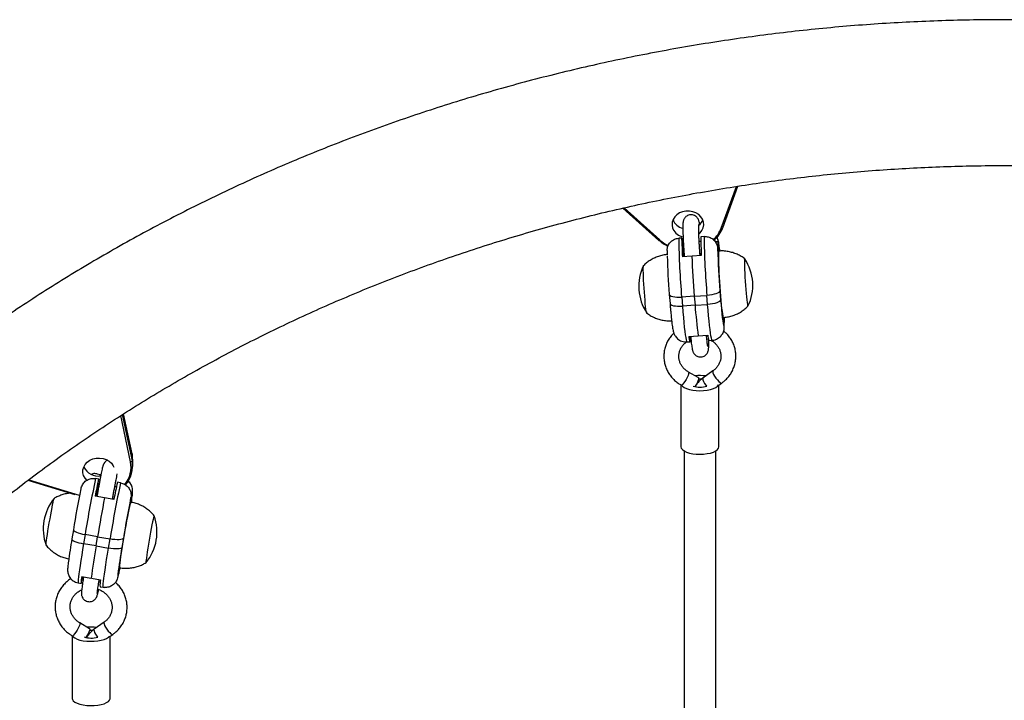
# Model space of a CAD drawing. Extents: x 1570 to 2070, y 1619 to 1958.
# Drawn here: x 1751 to 1771, y 1807 to 1820 of the extents above; entities that cross this region are included whole.
import ezdxf

# ---------------------------------------------------------------- set-up
doc = ezdxf.new("R2010")
doc.units = 0
doc.header["$LTSCALE"] = 0.125
doc.header["$MEASUREMENT"] = 0
doc.layers.add('CONTOUR', color=7, linetype='CONTINUOUS')

msp = doc.modelspace()

# ---------------------------------------------------------------- linework, layer by layer
at = {"layer": 'CONTOUR'}
for p, q in [((1764.993, 1815.835), (1765.293, 1816.656)), ((1765.023, 1815.841), (1765.321, 1816.661)), ((1763.054, 1816.228), (1763.759, 1815.593)), ((1763.076, 1816.233), (1763.78, 1815.6)), ((1764.217, 1815.638), (1764.154, 1815.634)), ((1764.224, 1815.546), (1764.217, 1815.638)), ((1764.653, 1815.667), (1764.59, 1815.663)), ((1764.245, 1815.547), (1764.224, 1815.546)), ((1764.591, 1815.57), (1764.557, 1815.568)), ((1764.931, 1815.566), (1764.875, 1815.563)), ((1764.922, 1815.438), (1764.922, 1815.437)), ((1764.922, 1815.437), (1764.922, 1815.414)), ((1764.931, 1815.565), (1764.931, 1815.566)), ((1764.406, 1815.279), (1764.225, 1815.267)), ((1764.239, 1815.306), (1764.26, 1815.307)), ((1764.239, 1815.306), (1764.242, 1815.273)), ((1764.263, 1815.274), (1764.242, 1815.273)), ((1764.599, 1815.292), (1764.419, 1815.28)), ((1764.597, 1815.33), (1764.572, 1815.328)), ((1764.599, 1815.297), (1764.575, 1815.295)), ((1764.938, 1815.411), (1764.924, 1815.41)), ((1764.934, 1815.356), (1764.931, 1815.356)), ((1764.938, 1815.411), (1764.934, 1815.356)), ((1763.968, 1814.531), (1763.968, 1814.528)), ((1763.968, 1814.528), (1763.982, 1814.349)), ((1764.461, 1814.491), (1764.212, 1814.474)), ((1764.212, 1814.474), (1764.226, 1814.295)), ((1764.461, 1814.491), (1764.71, 1814.508)), ((1764.461, 1814.491), (1764.475, 1814.312)), ((1764.724, 1814.329), (1764.71, 1814.508)), ((1764.965, 1814.597), (1764.979, 1814.418)), ((1764.475, 1814.312), (1764.226, 1814.295)), ((1764.475, 1814.312), (1764.724, 1814.329)), ((1765.038, 1814.044), (1765.041, 1814.075)), ((1765.055, 1814.018), (1765.054, 1814.071)), ((1765.055, 1814.016), (1765.038, 1814.015)), ((1765.045, 1813.89), (1765.045, 1813.888)), ((1765.055, 1814.016), (1765.055, 1814.018)), ((1764.351, 1813.696), (1764.538, 1813.708)), ((1764.371, 1813.697), (1764.372, 1813.689)), ((1764.372, 1813.689), (1764.39, 1813.691)), ((1764.379, 1813.597), (1764.372, 1813.689)), ((1764.538, 1813.708), (1764.724, 1813.721)), ((1764.702, 1813.711), (1764.726, 1813.713)), ((1764.314, 1813.59), (1764.376, 1813.594)), ((1764.377, 1813.632), (1764.395, 1813.641)), ((1764.707, 1813.654), (1764.74, 1813.644)), ((1764.75, 1813.619), (1764.813, 1813.624)), ((1764.54, 1812.887), (1764.347, 1812.997)), ((1764.829, 1813.02), (1764.631, 1812.879)), ((1764.196, 1812.744), (1764.196, 1811.525)), ((1764.943, 1812.739), (1764.999, 1812.779)), ((1764.946, 1811.525), (1764.946, 1812.741)), ((1753.348, 1811.226), (1753.155, 1812.137)), ((1753.186, 1812.157), (1753.379, 1811.248)), ((1753.379, 1811.386), (1753.212, 1812.173)), ((1753.379, 1811.384), (1753.212, 1812.173)), ((1753.379, 1811.384), (1753.379, 1811.386)), ((1753.379, 1811.384), (1753.379, 1811.248)), ((1753.391, 1811.138), (1753.391, 1811.274)), ((1752.688, 1810.991), (1752.672, 1810.992)), ((1752.688, 1810.991), (1752.75, 1810.98)), ((1752.75, 1810.98), (1752.745, 1810.949)), ((1751.327, 1810.863), (1752.249, 1810.582)), ((1751.342, 1810.874), (1752.333, 1810.573)), ((1752.721, 1810.887), (1752.66, 1810.897)), ((1752.706, 1810.794), (1752.721, 1810.887)), ((1752.73, 1810.79), (1752.706, 1810.794)), ((1753.152, 1810.812), (1753.09, 1810.823)), ((1752.372, 1810.692), (1752.372, 1810.693)), ((1753.07, 1810.731), (1753.038, 1810.736)), ((1753.386, 1810.615), (1753.353, 1810.621)), ((1753.385, 1810.614), (1753.386, 1810.615)), ((1752.836, 1810.519), (1752.651, 1810.551)), ((1752.664, 1810.559), (1752.662, 1810.549)), ((1752.664, 1810.559), (1752.688, 1810.555)), ((1753.021, 1810.487), (1752.836, 1810.519)), ((1753.023, 1810.497), (1752.996, 1810.502)), ((1753.345, 1810.428), (1753.344, 1810.429)), ((1753.357, 1810.469), (1753.345, 1810.428)), ((1753.357, 1810.469), (1753.349, 1810.47)), ((1753.357, 1810.521), (1753.355, 1810.514)), ((1753.357, 1810.522), (1753.357, 1810.521)), ((1752.222, 1809.887), (1752.192, 1809.706)), ((1752.222, 1809.888), (1752.222, 1809.887)), ((1752.192, 1809.708), (1752.192, 1809.706)), ((1752.452, 1809.792), (1752.422, 1809.612)), ((1752.668, 1809.569), (1752.422, 1809.612)), ((1752.698, 1809.749), (1752.452, 1809.792)), ((1752.668, 1809.569), (1752.698, 1809.749)), ((1752.698, 1809.749), (1752.944, 1809.707)), ((1752.914, 1809.526), (1752.944, 1809.707)), ((1753.207, 1809.717), (1753.177, 1809.537)), ((1752.668, 1809.569), (1752.914, 1809.526)), ((1753.125, 1809.052), (1753.113, 1809.054)), ((1753.125, 1809.106), (1753.137, 1809.146)), ((1753.125, 1809.052), (1753.125, 1809.054)), ((1752.317, 1808.84), (1752.378, 1808.829)), ((1752.378, 1808.829), (1752.394, 1808.922)), ((1752.387, 1808.966), (1752.565, 1808.936)), ((1752.394, 1808.922), (1752.416, 1808.918)), ((1752.578, 1808.933), (1752.756, 1808.902)), ((1752.724, 1808.865), (1752.751, 1808.86)), ((1753.097, 1808.96), (1753.096, 1808.959)), ((1752.747, 1808.765), (1752.809, 1808.754)), ((1752.809, 1808.755), (1752.829, 1808.753)), ((1752.542, 1807.938), (1752.349, 1808.052)), ((1752.829, 1808.068), (1752.631, 1807.928)), ((1752.196, 1807.8), (1752.196, 1806.563)), ((1752.942, 1807.786), (1752.999, 1807.826)), ((1752.946, 1806.563), (1752.946, 1807.789))]:
    msp.add_line(p, q, dxfattribs=at)
at = {"layer": 'CONTOUR', "flags": 128}
for points in [[(1764.554, 1815.722), (1764.574, 1815.741), (1764.612, 1815.788), (1764.636, 1815.841), (1764.646, 1815.897), (1764.642, 1815.954), (1764.623, 1816.008), (1764.591, 1816.058), (1764.547, 1816.101), (1764.492, 1816.135), (1764.431, 1816.158), (1764.365, 1816.17), (1764.297, 1816.169), (1764.231, 1816.156), (1764.17, 1816.132), (1764.117, 1816.097), (1764.074, 1816.054), (1764.043, 1816.003), (1764.025, 1815.949), (1764.022, 1815.892), (1764.034, 1815.836), (1764.06, 1815.784), (1764.098, 1815.737), (1764.148, 1815.698), (1764.206, 1815.67), (1764.238, 1815.659)], [(1765.023, 1815.841), (1765.023, 1815.841), (1765.021, 1815.838), (1765.018, 1815.836), (1765.014, 1815.834), (1765.01, 1815.833), (1765.005, 1815.833), (1764.999, 1815.834), (1764.993, 1815.835)], [(1763.759, 1815.593), (1763.761, 1815.592), (1763.764, 1815.592), (1763.768, 1815.593), (1763.772, 1815.594), (1763.776, 1815.596), (1763.78, 1815.6)], [(1763.937, 1815.465), (1763.936, 1815.475), (1763.936, 1815.481)], [(1764.934, 1815.356), (1764.933, 1815.351), (1764.932, 1815.351), (1764.931, 1815.355), (1764.929, 1815.364), (1764.927, 1815.378), (1764.925, 1815.395), (1764.924, 1815.415), (1764.922, 1815.437)], [(1764.945, 1815.382), (1764.943, 1815.382), (1764.94, 1815.371), (1764.938, 1815.346), (1764.936, 1815.308), (1764.936, 1815.258), (1764.937, 1815.196), (1764.939, 1815.125), (1764.942, 1815.045), (1764.946, 1814.958), (1764.951, 1814.866), (1764.957, 1814.772), (1764.963, 1814.676), (1764.97, 1814.582), (1764.978, 1814.49), (1764.985, 1814.404), (1764.993, 1814.324), (1765, 1814.254), (1765.007, 1814.193), (1765.014, 1814.143), (1765.02, 1814.107), (1765.026, 1814.083), (1765.031, 1814.073), (1765.032, 1814.073)], [(1763.524, 1814.16), (1763.523, 1814.161), (1763.519, 1814.172), (1763.514, 1814.197), (1763.508, 1814.235), (1763.502, 1814.285), (1763.495, 1814.346), (1763.489, 1814.415), (1763.483, 1814.491), (1763.477, 1814.57), (1763.471, 1814.652), (1763.466, 1814.732), (1763.462, 1814.81), (1763.459, 1814.882), (1763.457, 1814.946), (1763.456, 1815.001), (1763.456, 1815.044), (1763.457, 1815.075), (1763.46, 1815.092), (1763.462, 1815.095)], [(1763.523, 1814.16), (1763.523, 1814.161), (1763.519, 1814.172), (1763.514, 1814.197), (1763.508, 1814.235), (1763.502, 1814.285), (1763.495, 1814.346), (1763.489, 1814.415), (1763.483, 1814.491), (1763.477, 1814.57), (1763.471, 1814.652), (1763.466, 1814.732), (1763.462, 1814.81), (1763.459, 1814.882), (1763.457, 1814.946), (1763.456, 1815.001), (1763.456, 1815.044), (1763.457, 1815.075), (1763.46, 1815.092), (1763.461, 1815.095)], [(1765.457, 1815.227), (1765.457, 1815.228), (1765.453, 1815.225), (1765.451, 1815.208), (1765.45, 1815.177), (1765.45, 1815.134), (1765.451, 1815.079), (1765.453, 1815.015), (1765.456, 1814.943), (1765.46, 1814.865), (1765.465, 1814.785), (1765.47, 1814.703), (1765.476, 1814.623), (1765.483, 1814.548), (1765.489, 1814.479), (1765.496, 1814.418), (1765.502, 1814.368), (1765.507, 1814.33), (1765.512, 1814.305), (1765.517, 1814.293), (1765.519, 1814.294)], [(1765.457, 1815.227), (1765.457, 1815.228), (1765.453, 1815.225), (1765.451, 1815.208), (1765.45, 1815.177), (1765.45, 1815.134), (1765.451, 1815.079), (1765.453, 1815.015), (1765.456, 1814.943), (1765.46, 1814.865), (1765.465, 1814.785), (1765.47, 1814.703), (1765.476, 1814.623), (1765.483, 1814.548), (1765.489, 1814.479), (1765.496, 1814.418), (1765.502, 1814.368), (1765.507, 1814.33), (1765.512, 1814.305), (1765.517, 1814.293), (1765.519, 1814.294)], [(1763.968, 1814.528), (1763.971, 1814.517), (1763.985, 1814.504), (1764.007, 1814.493), (1764.037, 1814.484), (1764.074, 1814.477), (1764.117, 1814.474), (1764.163, 1814.473), (1764.212, 1814.474)], [(1764.965, 1814.597), (1764.959, 1814.583), (1764.944, 1814.568), (1764.92, 1814.554), (1764.888, 1814.541), (1764.849, 1814.529), (1764.806, 1814.519), (1764.759, 1814.512), (1764.71, 1814.508)], [(1763.982, 1814.349), (1763.986, 1814.338), (1763.999, 1814.325), (1764.021, 1814.314), (1764.051, 1814.305), (1764.088, 1814.299), (1764.131, 1814.295), (1764.177, 1814.294), (1764.226, 1814.295)], [(1764.226, 1814.295), (1764.235, 1814.181), (1764.245, 1814.072), (1764.255, 1813.972), (1764.264, 1813.88), (1764.274, 1813.799), (1764.283, 1813.731), (1764.291, 1813.675), (1764.299, 1813.632), (1764.306, 1813.604), (1764.312, 1813.591), (1764.314, 1813.59)], [(1764.979, 1814.418), (1764.973, 1814.404), (1764.958, 1814.389), (1764.934, 1814.375), (1764.902, 1814.362), (1764.864, 1814.35), (1764.82, 1814.341), (1764.773, 1814.333), (1764.724, 1814.329)], [(1764.813, 1813.624), (1764.81, 1813.625), (1764.804, 1813.638), (1764.797, 1813.666), (1764.789, 1813.708), (1764.781, 1813.764), (1764.772, 1813.833), (1764.763, 1813.913), (1764.753, 1814.005), (1764.743, 1814.106), (1764.734, 1814.214), (1764.724, 1814.329)], [(1764.979, 1814.418), (1764.987, 1814.32), (1764.996, 1814.227), (1765.004, 1814.143), (1765.012, 1814.069), (1765.02, 1814.006), (1765.027, 1813.956), (1765.034, 1813.919), (1765.04, 1813.897), (1765.045, 1813.89)], [(1764.351, 1813.696), (1764.355, 1813.669), (1764.359, 1813.646), (1764.363, 1813.627), (1764.367, 1813.612), (1764.371, 1813.602), (1764.374, 1813.596), (1764.377, 1813.595), (1764.379, 1813.597)], [(1764.347, 1812.997), (1764.348, 1812.996), (1764.352, 1812.984), (1764.348, 1812.96), (1764.337, 1812.927), (1764.32, 1812.889), (1764.299, 1812.848), (1764.275, 1812.81), (1764.25, 1812.777), (1764.229, 1812.753), (1764.212, 1812.741)], [(1764.829, 1813.02), (1764.828, 1813.019), (1764.824, 1813.006), (1764.829, 1812.983), (1764.842, 1812.951), (1764.862, 1812.915), (1764.887, 1812.877), (1764.915, 1812.841), (1764.943, 1812.811), (1764.968, 1812.789), (1764.987, 1812.778), (1764.999, 1812.779)], [(1764.205, 1812.743), (1764.225, 1812.72), (1764.26, 1812.694), (1764.307, 1812.672), (1764.364, 1812.653), (1764.429, 1812.64), (1764.499, 1812.631), (1764.572, 1812.628), (1764.645, 1812.631), (1764.716, 1812.64), (1764.78, 1812.654), (1764.837, 1812.673), (1764.883, 1812.695), (1764.918, 1812.721), (1764.935, 1812.743)], [(1764.54, 1812.887), (1764.541, 1812.886), (1764.545, 1812.874), (1764.542, 1812.85), (1764.531, 1812.817), (1764.514, 1812.779), (1764.492, 1812.738), (1764.474, 1812.709)], [(1764.599, 1812.856), (1764.583, 1812.856), (1764.543, 1812.856)], [(1764.631, 1812.879), (1764.63, 1812.879), (1764.626, 1812.866), (1764.631, 1812.843), (1764.644, 1812.811), (1764.664, 1812.774), (1764.689, 1812.736), (1764.702, 1812.718)], [(1753.391, 1811.274), (1753.39, 1811.297), (1753.379, 1811.384)], [(1764.196, 1811.524), (1764.203, 1811.495), (1764.225, 1811.467), (1764.26, 1811.442), (1764.307, 1811.419), (1764.364, 1811.401), (1764.429, 1811.387), (1764.499, 1811.379), (1764.572, 1811.376), (1764.645, 1811.379), (1764.716, 1811.388), (1764.78, 1811.401), (1764.837, 1811.42), (1764.883, 1811.443), (1764.918, 1811.469), (1764.939, 1811.497), (1764.946, 1811.525)], [(1752.492, 1810.862), (1752.453, 1810.906), (1752.424, 1810.958), (1752.41, 1811.013), (1752.411, 1811.07), (1752.425, 1811.125), (1752.454, 1811.177), (1752.495, 1811.222), (1752.547, 1811.258), (1752.607, 1811.284), (1752.672, 1811.299), (1752.739, 1811.302), (1752.806, 1811.293), (1752.869, 1811.272), (1752.924, 1811.24), (1752.971, 1811.198), (1753.005, 1811.149), (1753.017, 1811.125)], [(1751.684, 1809.582), (1751.683, 1809.585), (1751.683, 1809.603), (1751.686, 1809.634), (1751.692, 1809.677), (1751.7, 1809.731), (1751.709, 1809.795), (1751.72, 1809.867), (1751.733, 1809.943), (1751.747, 1810.023), (1751.761, 1810.104), (1751.775, 1810.182), (1751.789, 1810.257), (1751.802, 1810.325), (1751.813, 1810.384), (1751.824, 1810.433), (1751.832, 1810.47), (1751.839, 1810.494), (1751.843, 1810.505), (1751.844, 1810.505)], [(1751.683, 1809.582), (1751.683, 1809.585), (1751.683, 1809.603), (1751.686, 1809.634), (1751.692, 1809.677), (1751.7, 1809.731), (1751.709, 1809.795), (1751.72, 1809.867), (1751.733, 1809.943), (1751.747, 1810.023), (1751.761, 1810.104), (1751.775, 1810.182), (1751.789, 1810.257), (1751.802, 1810.325), (1751.813, 1810.384), (1751.824, 1810.433), (1751.832, 1810.47), (1751.839, 1810.494), (1751.843, 1810.505), (1751.843, 1810.505)], [(1753.353, 1810.434), (1753.35, 1810.43), (1753.345, 1810.413), (1753.337, 1810.382), (1753.327, 1810.339), (1753.315, 1810.285), (1753.302, 1810.219), (1753.287, 1810.144), (1753.271, 1810.062), (1753.255, 1809.974), (1753.238, 1809.882), (1753.222, 1809.788), (1753.206, 1809.694), (1753.19, 1809.601), (1753.176, 1809.513), (1753.163, 1809.431), (1753.152, 1809.356), (1753.143, 1809.291), (1753.135, 1809.236), (1753.13, 1809.192), (1753.128, 1809.162), (1753.128, 1809.145), (1753.129, 1809.141)], [(1753.345, 1810.428), (1753.344, 1810.426), (1753.344, 1810.427), (1753.344, 1810.434), (1753.345, 1810.444), (1753.347, 1810.459), (1753.35, 1810.477), (1753.353, 1810.498), (1753.357, 1810.521)], [(1753.367, 1810.435), (1753.372, 1810.468), (1753.377, 1810.513)], [(1753.814, 1810.163), (1753.813, 1810.163), (1753.809, 1810.153), (1753.802, 1810.128), (1753.794, 1810.091), (1753.783, 1810.042), (1753.771, 1809.983), (1753.758, 1809.915), (1753.744, 1809.841), (1753.73, 1809.762), (1753.716, 1809.682), (1753.703, 1809.602), (1753.69, 1809.525), (1753.679, 1809.454), (1753.669, 1809.39), (1753.662, 1809.335), (1753.656, 1809.292), (1753.653, 1809.261), (1753.652, 1809.244), (1753.654, 1809.24), (1753.654, 1809.24)], [(1753.814, 1810.163), (1753.813, 1810.163), (1753.809, 1810.153), (1753.802, 1810.128), (1753.794, 1810.091), (1753.783, 1810.042), (1753.771, 1809.983), (1753.758, 1809.915), (1753.744, 1809.841), (1753.73, 1809.762), (1753.716, 1809.682), (1753.703, 1809.602), (1753.69, 1809.525), (1753.679, 1809.454), (1753.669, 1809.39), (1753.662, 1809.335), (1753.656, 1809.292), (1753.653, 1809.261), (1753.652, 1809.244), (1753.654, 1809.24), (1753.654, 1809.24)], [(1752.222, 1809.887), (1752.224, 1809.877), (1752.235, 1809.864), (1752.254, 1809.851), (1752.283, 1809.838), (1752.318, 1809.825), (1752.359, 1809.812), (1752.404, 1809.801), (1752.452, 1809.792)], [(1752.192, 1809.706), (1752.194, 1809.697), (1752.204, 1809.684), (1752.224, 1809.671), (1752.253, 1809.658), (1752.288, 1809.644), (1752.329, 1809.632), (1752.374, 1809.621), (1752.422, 1809.612)], [(1752.422, 1809.612), (1752.403, 1809.496), (1752.385, 1809.384), (1752.369, 1809.28), (1752.354, 1809.183), (1752.341, 1809.097), (1752.331, 1809.021), (1752.323, 1808.957), (1752.318, 1808.907), (1752.315, 1808.87), (1752.314, 1808.847), (1752.317, 1808.84)], [(1753.207, 1809.717), (1753.199, 1809.708), (1753.182, 1809.7), (1753.156, 1809.695), (1753.123, 1809.692), (1753.084, 1809.692), (1753.04, 1809.694), (1752.993, 1809.699), (1752.944, 1809.707)], [(1752.809, 1808.754), (1752.807, 1808.762), (1752.807, 1808.784), (1752.81, 1808.821), (1752.816, 1808.872), (1752.824, 1808.935), (1752.834, 1809.011), (1752.846, 1809.098), (1752.861, 1809.194), (1752.877, 1809.299), (1752.895, 1809.41), (1752.914, 1809.526)], [(1753.177, 1809.537), (1753.169, 1809.527), (1753.152, 1809.52), (1753.126, 1809.514), (1753.093, 1809.512), (1753.054, 1809.512), (1753.01, 1809.514), (1752.963, 1809.519), (1752.914, 1809.526)], [(1753.125, 1809.054), (1753.138, 1809.111), (1753.143, 1809.134)], [(1752.349, 1808.052), (1752.35, 1808.051), (1752.352, 1808.04), (1752.347, 1808.017), (1752.334, 1807.985), (1752.316, 1807.948), (1752.294, 1807.908), (1752.269, 1807.869), (1752.246, 1807.837), (1752.225, 1807.812), (1752.209, 1807.799)], [(1752.829, 1808.068), (1752.824, 1808.056), (1752.827, 1808.034), (1752.838, 1808.003), (1752.857, 1807.967), (1752.882, 1807.928), (1752.909, 1807.892), (1752.937, 1807.861), (1752.963, 1807.838), (1752.984, 1807.826), (1752.998, 1807.826), (1752.999, 1807.826)], [(1752.542, 1807.938), (1752.543, 1807.937), (1752.545, 1807.926), (1752.54, 1807.903), (1752.528, 1807.872), (1752.51, 1807.834), (1752.487, 1807.794), (1752.469, 1807.765)], [(1752.596, 1807.902), (1752.591, 1807.903), (1752.54, 1807.902)], [(1752.631, 1807.928), (1752.626, 1807.917), (1752.629, 1807.895), (1752.641, 1807.864), (1752.659, 1807.828), (1752.684, 1807.789), (1752.697, 1807.771)], [(1752.203, 1807.8), (1752.22, 1807.779), (1752.252, 1807.755), (1752.297, 1807.733), (1752.352, 1807.715), (1752.416, 1807.701), (1752.486, 1807.692), (1752.559, 1807.689), (1752.632, 1807.69), (1752.703, 1807.697), (1752.769, 1807.71), (1752.827, 1807.726), (1752.876, 1807.747), (1752.912, 1807.771), (1752.932, 1807.791)], [(1752.196, 1806.563), (1752.201, 1806.54), (1752.22, 1806.513), (1752.252, 1806.489), (1752.297, 1806.467), (1752.352, 1806.449), (1752.416, 1806.435), (1752.486, 1806.426), (1752.559, 1806.423), (1752.632, 1806.424), (1752.703, 1806.431), (1752.769, 1806.444), (1752.827, 1806.46), (1752.876, 1806.481), (1752.912, 1806.505), (1752.936, 1806.531), (1752.946, 1806.558), (1752.946, 1806.563)]]:
    msp.add_lwpolyline(points, dxfattribs=at)
at = {"layer": 'CONTOUR'}
for centre, radius, start, end in [((1764.307, 1816.117), 0.295, 204.575, 255.4707), ((1764.388, 1816.096), 0.262, 308.5767, 337.1868), ((1764.438, 1816.044), 0.593, 312.2334, 339.3755), ((1764.442, 1816.063), 0.621, 310.9626, 339.3449), ((1780.434, 1815.856), 16.282, 180.7821, 184.868), ((1772.05, 1815.633), 7.833, 179.9672, 182.6786), ((1772.423, 1815.658), 7.833, 179.9672, 182.6786), ((1780.066, 1815.846), 15.414, 180.6671, 184.9831), ((1764.258, 1816.161), 0.753, 228.317, 245.1972), ((1764.259, 1816.137), 0.72, 228.3041, 244.3946), ((1771.02, 1815.848), 6.803, 182.5439, 184.5721), ((1763.367, 1815.42), 1.571, 359.6534, 5.2982), ((1764.192, 1815.336), 0.774, 3.551, 17.2448), ((1778.262, 1815.703), 14.342, 181.6878, 184.688), ((1764.263, 1815.267), 0.0222, 164.2104, 175.8913), ((1786.017, 1816.216), 21.626, 182.4824, 184.5766), ((1778.071, 1815.695), 13.152, 181.2232, 184.7866), ((1764.307, 1814.682), 0.941, 154.0436, 213.5831), ((1764.673, 1814.706), 0.941, 334.0436, 33.5831), ((1773.996, 1814.993), 9.545, 184.0888, 187.7326), ((1763.594, 1813.907), 1.465, 4.3333, 6.6813), ((1766.609, 1814.035), 1.571, 179.6534, 185.2982), ((1764.994, 1813.736), 0.27, 183.1083, 205.4972), ((1764.57, 1812.005), 0.922, 82.7268, 95.7427), ((1764.57, 1813.122), 0.424, 251.8731, 288.6387), ((1752.828, 1811.122), 0.531, 320.0766, 11.3365), ((1752.834, 1811.139), 0.555, 318.5104, 11.2949), ((1753.348, 1811.259), 0.0324, 269.5587, 340.5704), ((1752.711, 1811.264), 0.318, 205.924, 279.1114), ((1752.693, 1810.961), 0.0599, 348.5972, 18.2928), ((1774.354, 1806.25), 22.187, 167.9094, 170.8141), ((1761.753, 1808.832), 9.263, 167.1849, 169.306), ((1762.434, 1808.935), 9.904, 169.1811, 170.5602), ((1773.432, 1806.431), 20.748, 167.8086, 170.9149), ((1762.122, 1808.768), 9.263, 167.1849, 169.306), ((1769.14, 1807.149), 17.139, 168.0708, 170.8034), ((1751.368, 1810.927), 2.041, 347.03, 351.1925), ((1752.648, 1810.622), 0.737, 351.4982, 359.3861), ((1752.568, 1809.904), 0.941, 140.3391, 199.9823), ((1783.677, 1804.601), 31.404, 169.138, 170.5646), ((1770.726, 1806.868), 17.749, 168.145, 170.7626), ((1752.929, 1809.841), 0.941, 320.3391, 19.9823), ((1765.333, 1807.464), 13.331, 170.3086, 172.269), ((1769.482, 1806.692), 17.058, 170.2892, 172.4451), ((1762.446, 1807.895), 9.413, 169.9574, 173.2014), ((1755.114, 1808.648), 2.041, 167.03, 171.1925), ((1752.273, 1809.218), 0.868, 349.0744, 355.4161), ((1752.868, 1808.866), 0.491, 168.1969, 184.2978), ((1755.022, 1808.587), 2.649, 171.8018, 172.7292), ((1753.237, 1808.802), 0.491, 168.1969, 184.2978), ((1753.441, 1808.97), 0.344, 173.2828, 181.5458), ((1752.571, 1806.987), 0.982, 83.5961, 94.4302), ((1752.571, 1808.203), 0.45, 252.153, 286.7595)]:
    msp.add_arc(centre, radius, start, end, dxfattribs=at)
for points, knots in [([(1794.569, 1810.53), (1794.496, 1810.602), (1794.287, 1810.809), (1793.936, 1811.145), (1793.512, 1811.536), (1793.079, 1811.919), (1792.637, 1812.295), (1792.187, 1812.663), (1791.727, 1813.024), (1791.259, 1813.377), (1790.783, 1813.722), (1790.299, 1814.059), (1789.807, 1814.387), (1789.308, 1814.708), (1788.8, 1815.019), (1788.286, 1815.322), (1787.765, 1815.617), (1787.237, 1815.902), (1786.702, 1816.179), (1786.161, 1816.446), (1785.613, 1816.704), (1785.06, 1816.953), (1784.501, 1817.193), (1783.936, 1817.423), (1783.367, 1817.643), (1782.792, 1817.854), (1782.212, 1818.055), (1781.627, 1818.246), (1781.039, 1818.428), (1780.446, 1818.599), (1779.849, 1818.76), (1779.248, 1818.912), (1778.644, 1819.053), (1778.037, 1819.184), (1777.427, 1819.304), (1776.814, 1819.415), (1776.199, 1819.515), (1775.581, 1819.604), (1774.962, 1819.683), (1774.341, 1819.752), (1773.718, 1819.81), (1773.094, 1819.858), (1772.469, 1819.895), (1771.843, 1819.922), (1771.217, 1819.938), (1770.59, 1819.944), (1769.964, 1819.939), (1769.337, 1819.923), (1768.712, 1819.897), (1768.087, 1819.861), (1767.463, 1819.814), (1766.84, 1819.756), (1766.218, 1819.688), (1765.599, 1819.609), (1764.981, 1819.52), (1764.365, 1819.421), (1763.752, 1819.311), (1763.142, 1819.191), (1762.534, 1819.061), (1761.93, 1818.92), (1761.329, 1818.769), (1760.732, 1818.609), (1760.139, 1818.438), (1759.55, 1818.257), (1758.965, 1818.066), (1758.385, 1817.866), (1757.809, 1817.655), (1757.239, 1817.435), (1756.674, 1817.206), (1756.114, 1816.967), (1755.56, 1816.718), (1755.012, 1816.46), (1754.471, 1816.193), (1753.935, 1815.917), (1753.406, 1815.632), (1752.885, 1815.338), (1752.37, 1815.035), (1751.862, 1814.724), (1751.362, 1814.404), (1750.869, 1814.076), (1750.384, 1813.739), (1749.907, 1813.394), (1749.439, 1813.042), (1748.979, 1812.681), (1748.527, 1812.313), (1748.084, 1811.937), (1747.65, 1811.554), (1747.226, 1811.163), (1746.867, 1810.821), (1746.652, 1810.607), (1746.573, 1810.528)], [0, 0, 0, 0, 0.006155, 0.017606, 0.029057, 0.040511, 0.051968, 0.063427, 0.074887, 0.08635, 0.097814, 0.109281, 0.120749, 0.132218, 0.143689, 0.155162, 0.166635, 0.17811, 0.189586, 0.201063, 0.212541, 0.224019, 0.235499, 0.246979, 0.25846, 0.269942, 0.281424, 0.292906, 0.304389, 0.315873, 0.327357, 0.338841, 0.350325, 0.36181, 0.373295, 0.384781, 0.396266, 0.407752, 0.419238, 0.430724, 0.44221, 0.453696, 0.465183, 0.476669, 0.488156, 0.499642, 0.511129, 0.522616, 0.534103, 0.54559, 0.557077, 0.568563, 0.58005, 0.591537, 0.603024, 0.614511, 0.625998, 0.637484, 0.648971, 0.660457, 0.671944, 0.68343, 0.694916, 0.706401, 0.717887, 0.729372, 0.740857, 0.752341, 0.763825, 0.775308, 0.786791, 0.798273, 0.809754, 0.821235, 0.832715, 0.844193, 0.855671, 0.867148, 0.878623, 0.890098, 0.90157, 0.913042, 0.924512, 0.93598, 0.947446, 0.95891, 0.970372, 0.981832, 0.99329, 1, 1, 1, 1]), ([(1748.606, 1808.495), (1748.671, 1808.56), (1748.864, 1808.752), (1749.191, 1809.064), (1749.589, 1809.431), (1749.997, 1809.79), (1750.414, 1810.142), (1750.839, 1810.487), (1751.273, 1810.825), (1751.715, 1811.155), (1752.166, 1811.477), (1752.624, 1811.792), (1753.09, 1812.098), (1753.564, 1812.397), (1754.045, 1812.687), (1754.534, 1812.969), (1755.029, 1813.242), (1755.531, 1813.507), (1756.039, 1813.763), (1756.554, 1814.01), (1757.075, 1814.248), (1757.602, 1814.477), (1758.134, 1814.697), (1758.672, 1814.908), (1759.215, 1815.109), (1759.763, 1815.301), (1760.316, 1815.484), (1760.873, 1815.656), (1761.434, 1815.82), (1761.999, 1815.973), (1762.568, 1816.117), (1763.141, 1816.25), (1763.717, 1816.374), (1764.295, 1816.488), (1764.877, 1816.591), (1765.461, 1816.685), (1766.047, 1816.769), (1766.635, 1816.842), (1767.225, 1816.905), (1767.816, 1816.958), (1768.409, 1817), (1769.002, 1817.033), (1769.596, 1817.055), (1770.191, 1817.067), (1770.786, 1817.068), (1771.38, 1817.059), (1771.975, 1817.04), (1772.568, 1817.011), (1773.161, 1816.971), (1773.753, 1816.921), (1774.343, 1816.861), (1774.931, 1816.79), (1775.518, 1816.71), (1776.103, 1816.619), (1776.685, 1816.518), (1777.264, 1816.407), (1777.841, 1816.286), (1778.414, 1816.155), (1778.984, 1816.014), (1779.55, 1815.864), (1780.113, 1815.704), (1780.671, 1815.533), (1781.224, 1815.354), (1781.774, 1815.165), (1782.318, 1814.966), (1782.857, 1814.758), (1783.391, 1814.541), (1783.919, 1814.314), (1784.441, 1814.079), (1784.958, 1813.834), (1785.468, 1813.581), (1785.972, 1813.319), (1786.468, 1813.048), (1786.959, 1812.769), (1787.441, 1812.481), (1787.917, 1812.185), (1788.385, 1811.881), (1788.846, 1811.569), (1789.298, 1811.249), (1789.742, 1810.922), (1790.178, 1810.587), (1790.606, 1810.244), (1791.025, 1809.894), (1791.435, 1809.537), (1791.836, 1809.173), (1792.203, 1808.826), (1792.433, 1808.598), (1792.536, 1808.497)], [0, 0, 0, 0, 0.006124, 0.018015, 0.029903, 0.041789, 0.053672, 0.065553, 0.077431, 0.089306, 0.101179, 0.113051, 0.12492, 0.136788, 0.148654, 0.160518, 0.172381, 0.184243, 0.196104, 0.207963, 0.219822, 0.231679, 0.243536, 0.255392, 0.267247, 0.279102, 0.290956, 0.30281, 0.314663, 0.326516, 0.338368, 0.350221, 0.362072, 0.373924, 0.385775, 0.397626, 0.409477, 0.421328, 0.433179, 0.445029, 0.45688, 0.46873, 0.48058, 0.49243, 0.50428, 0.51613, 0.52798, 0.53983, 0.55168, 0.563529, 0.575379, 0.587229, 0.599079, 0.610928, 0.622778, 0.634628, 0.646478, 0.658328, 0.670178, 0.682029, 0.693879, 0.70573, 0.717581, 0.729433, 0.741285, 0.753137, 0.76499, 0.776843, 0.788697, 0.800552, 0.812407, 0.824264, 0.836121, 0.847979, 0.859839, 0.8717, 0.883562, 0.895426, 0.907292, 0.919159, 0.931028, 0.942899, 0.954773, 0.966649, 0.978528, 0.990409, 1, 1, 1, 1]), ([(1764.565, 1815.91), (1764.565, 1815.914), (1764.562, 1815.933), (1764.558, 1815.954), (1764.551, 1815.98), (1764.543, 1816.003), (1764.53, 1816.027), (1764.51, 1816.051), (1764.483, 1816.074), (1764.447, 1816.091), (1764.407, 1816.099), (1764.365, 1816.096), (1764.327, 1816.082), (1764.296, 1816.062), (1764.273, 1816.039), (1764.258, 1816.014), (1764.248, 1815.992), (1764.242, 1815.972), (1764.239, 1815.954), (1764.236, 1815.934), (1764.235, 1815.907), (1764.234, 1815.868), (1764.234, 1815.817), (1764.236, 1815.757), (1764.238, 1815.689), (1764.241, 1815.615), (1764.245, 1815.537), (1764.25, 1815.455), (1764.255, 1815.373), (1764.26, 1815.312), (1764.262, 1815.28), (1764.263, 1815.274)], [0, 0, 0, 0, 0.0127044, 0.0725816, 0.1084109, 0.1318967, 0.1513403, 0.1728192, 0.1968289, 0.2227906, 0.2500078, 0.2776651, 0.3047417, 0.3286613, 0.3503089, 0.3700589, 0.3882418, 0.40625, 0.4267747, 0.4541264, 0.4997274, 0.5555461, 0.6087306, 0.6647701, 0.7194634, 0.7735765, 0.8274098, 0.8811013, 0.934729, 0.9883477, 1, 1, 1, 1]), ([(1764.575, 1815.295), (1764.574, 1815.299), (1764.572, 1815.33), (1764.568, 1815.387), (1764.562, 1815.468), (1764.558, 1815.547), (1764.554, 1815.623), (1764.551, 1815.694), (1764.548, 1815.758), (1764.547, 1815.814), (1764.547, 1815.857), (1764.547, 1815.888), (1764.548, 1815.903), (1764.548, 1815.91), (1764.548, 1815.908), (1764.548, 1815.908)], [0, 0, 0, 0, 0.016696, 0.113958, 0.211364, 0.308789, 0.406113, 0.503221, 0.599937, 0.695954, 0.790665, 0.872927, 0.944263, 0.998222, 1, 1, 1, 1]), ([(1763.926, 1815.39), (1763.927, 1815.412), (1763.929, 1815.464), (1763.967, 1815.537), (1764.029, 1815.596), (1764.096, 1815.627), (1764.139, 1815.632), (1764.154, 1815.634)], [0, 0, 0, 0, 0.187544, 0.424185, 0.654132, 0.876976, 1, 1, 1, 1]), ([(1764.653, 1815.667), (1764.666, 1815.667), (1764.694, 1815.668), (1764.735, 1815.66), (1764.774, 1815.647), (1764.81, 1815.627), (1764.843, 1815.602), (1764.87, 1815.571), (1764.893, 1815.537), (1764.908, 1815.502), (1764.918, 1815.469), (1764.92, 1815.449), (1764.922, 1815.438)], [0, 0, 0, 0, 0.1023464, 0.2076831, 0.3100236, 0.4152848, 0.5185595, 0.6247, 0.7303972, 0.8389761, 0.918916, 1, 1, 1, 1]), ([(1764.931, 1815.566), (1764.928, 1815.596), (1764.925, 1815.628), (1764.906, 1815.654), (1764.905, 1815.656)], [0, 0, 0, 0, 0.913612, 1, 1, 1, 1]), ([(1764.965, 1815.382), (1764.964, 1815.391), (1764.96, 1815.424), (1764.954, 1815.471), (1764.946, 1815.526), (1764.939, 1815.567), (1764.931, 1815.6), (1764.921, 1815.629), (1764.914, 1815.649), (1764.908, 1815.659), (1764.908, 1815.659)], [0, 0, 0, 0, 0.071538, 0.266704, 0.467448, 0.682964, 0.823004, 0.920417, 0.996052, 1, 1, 1, 1]), ([(1763.925, 1815.312), (1763.914, 1815.312), (1763.87, 1815.309), (1763.798, 1815.292), (1763.71, 1815.262), (1763.628, 1815.223), (1763.554, 1815.176), (1763.498, 1815.132), (1763.468, 1815.101), (1763.459, 1815.091)], [0, 0, 0, 0, 0.064944, 0.246468, 0.422452, 0.593278, 0.759128, 0.920023, 1, 1, 1, 1]), ([(1763.924, 1815.39), (1763.924, 1815.37), (1763.924, 1815.342), (1763.925, 1815.309), (1763.925, 1815.299)], [0, 0, 0, 0, 0.7182184, 1, 1, 1, 1]), ([(1765.459, 1815.224), (1765.447, 1815.234), (1765.412, 1815.262), (1765.346, 1815.299), (1765.263, 1815.337), (1765.175, 1815.364), (1765.081, 1815.38), (1765.004, 1815.386), (1764.957, 1815.382), (1764.945, 1815.381)], [0, 0, 0, 0, 0.081206, 0.245281, 0.410967, 0.577714, 0.745153, 0.931018, 1, 1, 1, 1]), ([(1763.982, 1814.349), (1763.983, 1814.332), (1763.987, 1814.285), (1763.994, 1814.21), (1764.002, 1814.126), (1764.01, 1814.048), (1764.017, 1813.978), (1764.025, 1813.917), (1764.033, 1813.862), (1764.041, 1813.821), (1764.049, 1813.788), (1764.058, 1813.76), (1764.07, 1813.731), (1764.088, 1813.7), (1764.113, 1813.668), (1764.148, 1813.637), (1764.19, 1813.612), (1764.239, 1813.595), (1764.282, 1813.588), (1764.307, 1813.591), (1764.314, 1813.592)], [0, 0, 0, 0, 0.041669, 0.121171, 0.200895, 0.280984, 0.361694, 0.443535, 0.527715, 0.618089, 0.676813, 0.717663, 0.749379, 0.781488, 0.816918, 0.855454, 0.896161, 0.938378, 0.981386, 1, 1, 1, 1]), ([(1765.032, 1814.074), (1765.051, 1814.075), (1765.102, 1814.078), (1765.182, 1814.096), (1765.27, 1814.126), (1765.351, 1814.165), (1765.425, 1814.213), (1765.481, 1814.256), (1765.509, 1814.285), (1765.518, 1814.294)], [0, 0, 0, 0, 0.1046295, 0.2799092, 0.449838, 0.6147869, 0.7749309, 0.930291, 1, 1, 1, 1]), ([(1763.52, 1814.164), (1763.532, 1814.155), (1763.567, 1814.127), (1763.633, 1814.089), (1763.716, 1814.052), (1763.804, 1814.024), (1763.898, 1814.008), (1763.969, 1814.002), (1764.009, 1814.006), (1764.014, 1814.006)], [0, 0, 0, 0, 0.084668, 0.255062, 0.427129, 0.600297, 0.774185, 0.967208, 1, 1, 1, 1]), ([(1765.055, 1813.999), (1765.055, 1814.018), (1765.055, 1814.042), (1765.055, 1814.071), (1765.055, 1814.076)], [0, 0, 0, 0, 0.829043, 1, 1, 1, 1]), ([(1765.045, 1813.888), (1765.045, 1813.859), (1765.044, 1813.802), (1765.014, 1813.752), (1765, 1813.728)], [0, 0, 0, 0, 0.504634, 1, 1, 1, 1]), ([(1765.042, 1813.929), (1765.046, 1813.938), (1765.057, 1813.965), (1765.056, 1813.996), (1765.055, 1814.016)], [0, 0, 0, 0, 0.313538, 1, 1, 1, 1]), ([(1764.057, 1813.764), (1764.041, 1813.748), (1764.004, 1813.711), (1763.956, 1813.643), (1763.914, 1813.564), (1763.883, 1813.48), (1763.864, 1813.393), (1763.858, 1813.305), (1763.865, 1813.217), (1763.884, 1813.131), (1763.914, 1813.048), (1763.957, 1812.969), (1764.009, 1812.897), (1764.072, 1812.831), (1764.137, 1812.779), (1764.182, 1812.752), (1764.201, 1812.74)], [0, 0, 0, 0, 0.054635, 0.129625, 0.20438, 0.278886, 0.353155, 0.42723, 0.501172, 0.575051, 0.648935, 0.722906, 0.797029, 0.871347, 0.945883, 1, 1, 1, 1]), ([(1764.389, 1813.699), (1764.389, 1813.698), (1764.391, 1813.673), (1764.396, 1813.628), (1764.402, 1813.566), (1764.409, 1813.513), (1764.416, 1813.468), (1764.421, 1813.436), (1764.428, 1813.411), (1764.437, 1813.388), (1764.45, 1813.364), (1764.469, 1813.34), (1764.497, 1813.317), (1764.532, 1813.3), (1764.572, 1813.292), (1764.614, 1813.295), (1764.652, 1813.308), (1764.683, 1813.329), (1764.706, 1813.352), (1764.722, 1813.376), (1764.731, 1813.399), (1764.737, 1813.419), (1764.74, 1813.436), (1764.743, 1813.457), (1764.744, 1813.484), (1764.745, 1813.523), (1764.745, 1813.572), (1764.744, 1813.611), (1764.744, 1813.631)], [0, 0, 0, 0, 0.001207, 0.063294, 0.125733, 0.18885, 0.253456, 0.322418, 0.363684, 0.390733, 0.413126, 0.437864, 0.465517, 0.495418, 0.526764, 0.558618, 0.589803, 0.617351, 0.642284, 0.66503, 0.685972, 0.706712, 0.730351, 0.761853, 0.814373, 0.87866, 0.939914, 1, 1, 1, 1]), ([(1764.727, 1813.503), (1764.727, 1813.503), (1764.727, 1813.503), (1764.725, 1813.513), (1764.722, 1813.533), (1764.717, 1813.566), (1764.712, 1813.611), (1764.706, 1813.662), (1764.703, 1813.702), (1764.701, 1813.719)], [0, 0, 0, 0, 0.059464, 0.172192, 0.314178, 0.479633, 0.659384, 0.846503, 1, 1, 1, 1]), ([(1764.813, 1813.625), (1764.824, 1813.626), (1764.854, 1813.627), (1764.897, 1813.643), (1764.94, 1813.666), (1764.974, 1813.695), (1764.992, 1813.717), (1765, 1813.727)], [0, 0, 0, 0, 0.157686, 0.394809, 0.613055, 0.816076, 1, 1, 1, 1]), ([(1764.999, 1812.779), (1765.014, 1812.79), (1765.053, 1812.819), (1765.11, 1812.874), (1765.167, 1812.945), (1765.213, 1813.022), (1765.248, 1813.105), (1765.271, 1813.191), (1765.282, 1813.279), (1765.28, 1813.367), (1765.265, 1813.454), (1765.239, 1813.538), (1765.201, 1813.618), (1765.151, 1813.693), (1765.097, 1813.757), (1765.055, 1813.792), (1765.037, 1813.807)], [0, 0, 0, 0, 0.044058, 0.119625, 0.195108, 0.270365, 0.345373, 0.420135, 0.494684, 0.569075, 0.643382, 0.717664, 0.792006, 0.866478, 0.941135, 1, 1, 1, 1]), ([(1764.347, 1812.997), (1764.338, 1813.002), (1764.309, 1813.019), (1764.266, 1813.054), (1764.222, 1813.103), (1764.189, 1813.158), (1764.166, 1813.217), (1764.155, 1813.279), (1764.155, 1813.343), (1764.169, 1813.406), (1764.194, 1813.466), (1764.231, 1813.521), (1764.27, 1813.564), (1764.299, 1813.584), (1764.309, 1813.591)], [0, 0, 0, 0, 0.041023, 0.129366, 0.218116, 0.307677, 0.398285, 0.490042, 0.582775, 0.675941, 0.768652, 0.860432, 0.951143, 1, 1, 1, 1]), ([(1764.786, 1813.622), (1764.791, 1813.619), (1764.818, 1813.607), (1764.858, 1813.575), (1764.905, 1813.529), (1764.942, 1813.476), (1764.969, 1813.418), (1764.984, 1813.356), (1764.987, 1813.293), (1764.978, 1813.23), (1764.956, 1813.168), (1764.923, 1813.111), (1764.881, 1813.06), (1764.846, 1813.033), (1764.829, 1813.02)], [0, 0, 0, 0, 0.023463, 0.109999, 0.196996, 0.284704, 0.373373, 0.463161, 0.554001, 0.645494, 0.736801, 0.82731, 0.91678, 1, 1, 1, 1]), ([(1764.631, 1812.879), (1764.618, 1812.87), (1764.584, 1812.844), (1764.536, 1812.794), (1764.499, 1812.746), (1764.484, 1812.716), (1764.481, 1812.709)], [0, 0, 0, 0, 0.209302, 0.552652, 0.895391, 1, 1, 1, 1]), ([(1764.258, 1811.448), (1764.258, 1811.149), (1764.258, 1810.541), (1764.258, 1809.635), (1764.258, 1808.746), (1764.258, 1807.902), (1764.258, 1807.102), (1764.258, 1806.346), (1764.258, 1805.655), (1764.258, 1805.024), (1764.258, 1804.452), (1764.258, 1803.92), (1764.258, 1803.427), (1764.258, 1802.973), (1764.258, 1802.202), (1764.258, 1801.521), (1764.258, 1800.975), (1764.258, 1800.913)], [0, 0, 0, 0, 0.086774, 0.176537, 0.261803, 0.342571, 0.418842, 0.490615, 0.557891, 0.61561, 0.669549, 0.71971, 0.766091, 0.808693, 0.847556, 0.982714, 1, 1, 1, 1]), ([(1764.883, 1800.792), (1764.883, 1800.944), (1764.883, 1801.262), (1764.883, 1801.758), (1764.883, 1802.294), (1764.883, 1802.868), (1764.883, 1803.48), (1764.883, 1804.129), (1764.883, 1804.816), (1764.883, 1805.54), (1764.883, 1806.3), (1764.883, 1807.096), (1764.883, 1807.924), (1764.883, 1808.781), (1764.883, 1809.666), (1764.883, 1810.56), (1764.883, 1811.156), (1764.883, 1811.447)], [0, 0, 0, 0, 0.042035, 0.087981, 0.137542, 0.190717, 0.247508, 0.307914, 0.371934, 0.43957, 0.510821, 0.585686, 0.664167, 0.744764, 0.828849, 0.916421, 1, 1, 1, 1]), ([(1752.894, 1811.258), (1752.886, 1811.254), (1752.868, 1811.245), (1752.847, 1811.227), (1752.831, 1811.207), (1752.82, 1811.188), (1752.813, 1811.173), (1752.808, 1811.16), (1752.802, 1811.143), (1752.796, 1811.119), (1752.787, 1811.081), (1752.776, 1811.032), (1752.764, 1810.972), (1752.751, 1810.906), (1752.738, 1810.834), (1752.724, 1810.758), (1752.709, 1810.678), (1752.697, 1810.605), (1752.689, 1810.561), (1752.686, 1810.543)], [0, 0, 0, 0, 0.027635, 0.057881, 0.084947, 0.109129, 0.133248, 0.161876, 0.202414, 0.276622, 0.36002, 0.448823, 0.533255, 0.616289, 0.69874, 0.780908, 0.862931, 0.944889, 1, 1, 1, 1]), ([(1752.688, 1810.991), (1752.66, 1810.994), (1752.62, 1810.999), (1752.584, 1810.984), (1752.573, 1810.98)], [0, 0, 0, 0, 0.698542, 1, 1, 1, 1]), ([(1752.994, 1810.489), (1752.994, 1810.491), (1752.999, 1810.519), (1753.008, 1810.574), (1753.022, 1810.653), (1753.036, 1810.731), (1753.05, 1810.804), (1753.063, 1810.871), (1753.075, 1810.931), (1753.083, 1810.97), (1753.086, 1810.986), (1753.087, 1810.988)], [0, 0, 0, 0, 0.009408, 0.147447, 0.285622, 0.42376, 0.561757, 0.69948, 0.836715, 0.973057, 1, 1, 1, 1]), ([(1752.372, 1810.693), (1752.38, 1810.721), (1752.395, 1810.778), (1752.453, 1810.846), (1752.528, 1810.89), (1752.601, 1810.904), (1752.644, 1810.899), (1752.66, 1810.897)], [0, 0, 0, 0, 0.225371, 0.450994, 0.670235, 0.882704, 1, 1, 1, 1]), ([(1753.152, 1810.812), (1753.165, 1810.809), (1753.192, 1810.803), (1753.23, 1810.786), (1753.265, 1810.763), (1753.295, 1810.735), (1753.32, 1810.702), (1753.34, 1810.666), (1753.354, 1810.626), (1753.36, 1810.588), (1753.361, 1810.553), (1753.358, 1810.532), (1753.357, 1810.522)], [0, 0, 0, 0, 0.102346, 0.207683, 0.310024, 0.415285, 0.518559, 0.6247, 0.730397, 0.838976, 0.918916, 1, 1, 1, 1]), ([(1753.352, 1810.788), (1753.35, 1810.791), (1753.341, 1810.808), (1753.326, 1810.827), (1753.309, 1810.841), (1753.305, 1810.844)], [0, 0, 0, 0, 0.137109, 0.779248, 1, 1, 1, 1]), ([(1753.386, 1810.615), (1753.387, 1810.645), (1753.391, 1810.703), (1753.361, 1810.785), (1753.323, 1810.824), (1753.305, 1810.843)], [0, 0, 0, 0, 0.350656, 0.701705, 1, 1, 1, 1]), ([(1752.157, 1810.61), (1752.131, 1810.607), (1752.076, 1810.6), (1751.994, 1810.577), (1751.915, 1810.544), (1751.863, 1810.519), (1751.84, 1810.503), (1751.84, 1810.503)], [0, 0, 0, 0, 0.2328, 0.49569, 0.750854, 0.998216, 1, 1, 1, 1]), ([(1753.38, 1810.53), (1753.38, 1810.532), (1753.383, 1810.553), (1753.386, 1810.586), (1753.389, 1810.619), (1753.39, 1810.646), (1753.389, 1810.668), (1753.388, 1810.687), (1753.385, 1810.699), (1753.385, 1810.702)], [0, 0, 0, 0, 0.033948, 0.319707, 0.627317, 0.760436, 0.880932, 0.974848, 1, 1, 1, 1]), ([(1753.815, 1810.161), (1753.815, 1810.162), (1753.797, 1810.187), (1753.754, 1810.231), (1753.685, 1810.29), (1753.609, 1810.341), (1753.527, 1810.383), (1753.442, 1810.415), (1753.382, 1810.427), (1753.353, 1810.433)], [0, 0, 0, 0, 0.004551, 0.16842, 0.334247, 0.501356, 0.669309, 0.837804, 1, 1, 1, 1]), ([(1751.681, 1809.585), (1751.682, 1809.584), (1751.7, 1809.559), (1751.744, 1809.515), (1751.812, 1809.455), (1751.888, 1809.404), (1751.97, 1809.362), (1752.056, 1809.33), (1752.115, 1809.318), (1752.144, 1809.312)], [0, 0, 0, 0, 0.007457, 0.170813, 0.33612, 0.502706, 0.670132, 0.8381, 1, 1, 1, 1]), ([(1752.121, 1809.247), (1752.12, 1809.234), (1752.115, 1809.201), (1752.111, 1809.159), (1752.108, 1809.126), (1752.107, 1809.099), (1752.108, 1809.078), (1752.11, 1809.052), (1752.117, 1809.021), (1752.129, 1808.985), (1752.15, 1808.947), (1752.179, 1808.91), (1752.218, 1808.877), (1752.264, 1808.854), (1752.3, 1808.841), (1752.32, 1808.84), (1752.323, 1808.84)], [0, 0, 0, 0, 0.0921481, 0.2317561, 0.3820391, 0.4470744, 0.5059431, 0.5518259, 0.5986395, 0.6526176, 0.7129411, 0.7778883, 0.8466141, 0.9175371, 0.9894582, 1, 1, 1, 1]), ([(1753.129, 1809.141), (1753.131, 1809.141), (1753.165, 1809.133), (1753.232, 1809.129), (1753.326, 1809.131), (1753.417, 1809.145), (1753.503, 1809.168), (1753.583, 1809.2), (1753.632, 1809.228), (1753.656, 1809.241)], [0, 0, 0, 0, 0.014229, 0.191842, 0.363839, 0.530712, 0.692726, 0.849979, 1, 1, 1, 1]), ([(1753.1, 1808.982), (1753.103, 1808.986), (1753.117, 1809.006), (1753.121, 1809.031), (1753.125, 1809.052)], [0, 0, 0, 0, 0.162644, 1, 1, 1, 1]), ([(1752.173, 1808.921), (1752.164, 1808.916), (1752.129, 1808.896), (1752.075, 1808.85), (1752.011, 1808.784), (1751.957, 1808.711), (1751.915, 1808.631), (1751.884, 1808.547), (1751.865, 1808.46), (1751.859, 1808.372), (1751.865, 1808.283), (1751.883, 1808.196), (1751.914, 1808.112), (1751.956, 1808.032), (1752.008, 1807.958), (1752.071, 1807.891), (1752.135, 1807.837), (1752.18, 1807.809), (1752.199, 1807.797)], [0, 0, 0, 0, 0.021053, 0.088209, 0.155214, 0.222041, 0.288676, 0.355124, 0.42141, 0.487576, 0.553678, 0.619762, 0.685891, 0.75212, 0.818489, 0.885023, 0.951729, 1, 1, 1, 1]), ([(1752.423, 1808.96), (1752.422, 1808.955), (1752.417, 1808.925), (1752.409, 1808.875), (1752.4, 1808.811), (1752.392, 1808.755), (1752.386, 1808.708), (1752.381, 1808.669), (1752.38, 1808.646), (1752.38, 1808.623), (1752.382, 1808.605), (1752.387, 1808.582), (1752.397, 1808.555), (1752.416, 1808.526), (1752.443, 1808.5), (1752.478, 1808.48), (1752.519, 1808.469), (1752.561, 1808.47), (1752.597, 1808.481), (1752.627, 1808.497), (1752.649, 1808.516), (1752.666, 1808.536), (1752.677, 1808.554), (1752.684, 1808.57), (1752.689, 1808.583), (1752.695, 1808.6), (1752.701, 1808.624), (1752.709, 1808.66), (1752.716, 1808.693), (1752.72, 1808.71)], [0, 0, 0, 0, 0.011774, 0.073887, 0.136177, 0.198796, 0.262077, 0.326958, 0.397643, 0.420609, 0.440204, 0.459873, 0.482769, 0.508822, 0.537748, 0.568697, 0.60047, 0.632943, 0.661282, 0.68665, 0.709518, 0.729983, 0.748266, 0.766502, 0.788147, 0.818797, 0.874904, 0.937959, 1, 1, 1, 1]), ([(1752.692, 1808.633), (1752.692, 1808.633), (1752.692, 1808.634), (1752.693, 1808.644), (1752.695, 1808.664), (1752.699, 1808.698), (1752.705, 1808.743), (1752.714, 1808.799), (1752.722, 1808.854), (1752.728, 1808.892), (1752.731, 1808.907)], [0, 0, 0, 0, 0.053448, 0.150569, 0.275055, 0.419819, 0.575656, 0.736641, 0.899997, 1, 1, 1, 1]), ([(1753.096, 1808.959), (1753.089, 1808.931), (1753.073, 1808.874), (1753.015, 1808.806), (1752.94, 1808.762), (1752.874, 1808.748), (1752.838, 1808.752), (1752.829, 1808.753)], [0, 0, 0, 0, 0.237391, 0.475048, 0.705983, 0.929783, 1, 1, 1, 1]), ([(1752.999, 1807.826), (1753.013, 1807.837), (1753.052, 1807.866), (1753.11, 1807.921), (1753.167, 1807.991), (1753.213, 1808.069), (1753.248, 1808.151), (1753.271, 1808.238), (1753.282, 1808.326), (1753.28, 1808.415), (1753.266, 1808.503), (1753.239, 1808.588), (1753.201, 1808.67), (1753.152, 1808.745), (1753.101, 1808.808), (1753.063, 1808.84), (1753.048, 1808.853)], [0, 0, 0, 0, 0.044627, 0.120818, 0.196918, 0.272802, 0.348469, 0.423938, 0.499253, 0.574474, 0.649653, 0.72486, 0.800159, 0.875605, 0.951231, 1, 1, 1, 1]), ([(1752.349, 1808.052), (1752.34, 1808.057), (1752.311, 1808.075), (1752.268, 1808.111), (1752.224, 1808.162), (1752.19, 1808.218), (1752.167, 1808.279), (1752.155, 1808.342), (1752.156, 1808.406), (1752.169, 1808.47), (1752.194, 1808.531), (1752.23, 1808.586), (1752.277, 1808.635), (1752.329, 1808.675), (1752.367, 1808.693), (1752.385, 1808.701)], [0, 0, 0, 0, 0.036835, 0.116133, 0.195713, 0.27585, 0.356734, 0.438491, 0.521088, 0.604262, 0.687443, 0.7701, 0.851977, 0.933043, 1, 1, 1, 1]), ([(1752.702, 1808.716), (1752.715, 1808.712), (1752.75, 1808.701), (1752.803, 1808.672), (1752.858, 1808.632), (1752.905, 1808.583), (1752.942, 1808.528), (1752.969, 1808.469), (1752.984, 1808.406), (1752.987, 1808.342), (1752.978, 1808.278), (1752.957, 1808.216), (1752.923, 1808.159), (1752.881, 1808.108), (1752.846, 1808.081), (1752.829, 1808.068)], [0, 0, 0, 0, 0.0447036, 0.1225527, 0.2005525, 0.278857, 0.3576501, 0.4371256, 0.5174355, 0.5986054, 0.6804483, 0.762502, 0.8441619, 0.9251045, 1, 1, 1, 1]), ([(1752.631, 1807.928), (1752.618, 1807.919), (1752.584, 1807.893), (1752.537, 1807.844), (1752.5, 1807.797), (1752.486, 1807.768), (1752.483, 1807.763)], [0, 0, 0, 0, 0.21507, 0.565682, 0.915626, 1, 1, 1, 1])]:
    msp.add_open_spline(points, degree=3, knots=knots, dxfattribs=at)

doc.saveas('drawing.dxf')
